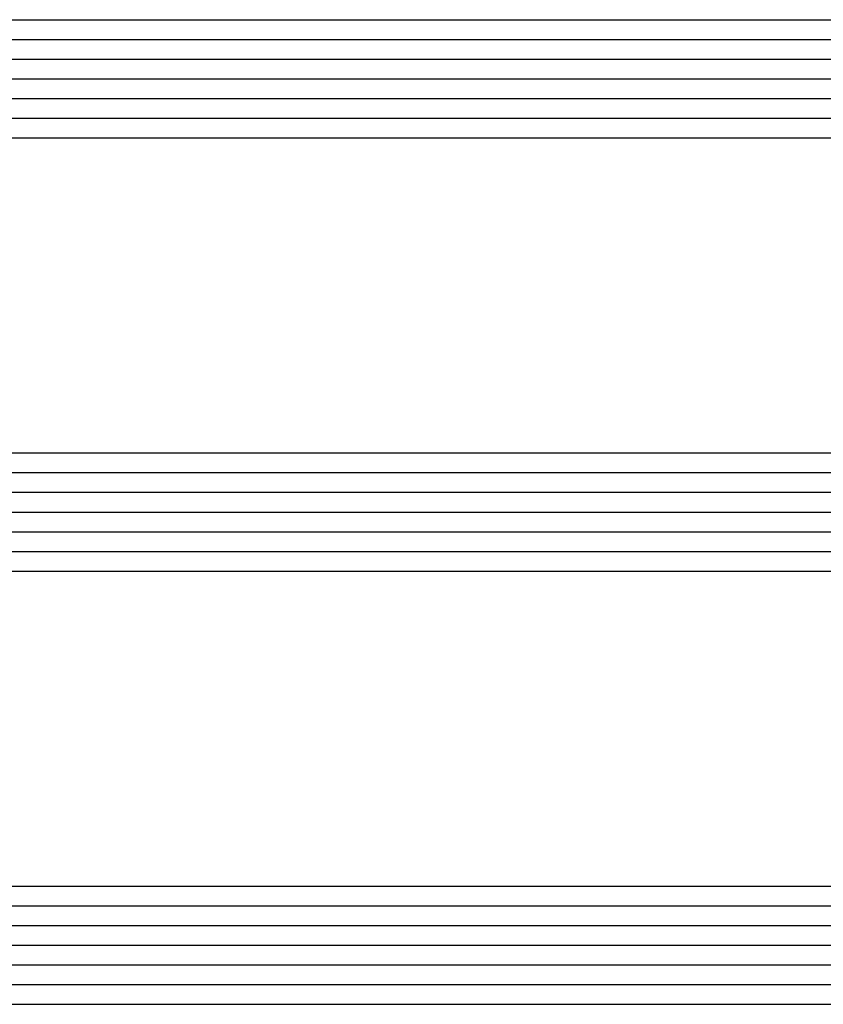
# Model space of a CAD drawing. Units: millimetres. Extents: x -5 to 3323, y -2421 to -50.
# Drawn here: x 1050 to 1091, y -2358 to -2308 of the extents above; entities that cross this region are included whole.
import ezdxf

# ---------------------------------------------------------------- set-up
doc = ezdxf.new("R2010")
doc.units = ezdxf.units.MM
doc.layers.add('CrossSectionsGlass', color=4, linetype='Continuous')

# ---------------------------------------------------------------- blocks, each defined once
blk = doc.blocks.new('50_mm_3', base_point=(1004.25, 0))
at = {"layer": 'CrossSectionsGlass'}
for p, q in [((1019.95, 0), (0.5, 0)), ((1020.45, -1), (0, -1)), ((1020.45, -2), (0, -2)), ((1020.45, -3), (0, -3)), ((1020.45, -4), (0, -4)), ((1020.45, -5), (0, -5)), ((1019.95, -6), (0.5, -6)), ((1019.95, -22), (0.5, -22)), ((1020.45, -23), (0, -23)), ((1020.45, -24), (0, -24)), ((1020.45, -25), (0, -25)), ((1020.45, -26), (0, -26)), ((1020.45, -27), (0, -27)), ((1019.95, -28), (0.5, -28)), ((1019.95, -44), (0.5, -44)), ((1020.45, -45), (0, -45)), ((1020.45, -46), (0, -46)), ((1020.45, -47), (0, -47)), ((1020.45, -48), (0, -48)), ((1020.45, -49), (0, -49)), ((1019.95, -50), (0.5, -50))]:
    blk.add_line(p, q, dxfattribs=at)
blk = doc.blocks.new('CS_2HORL1')
at = {"layer": 'CrossSectionsGlass', "yscale": -1, "rotation": 180}
blk.add_blockref('50_mm_3', (115.8, 62.3), dxfattribs=at)

msp = doc.modelspace()

# ---------------------------------------------------------------- block references
msp.add_blockref('CS_2HORL1', (0, -2370))
at = {"layer": 'CrossSectionsGlass', "yscale": -1, "rotation": 180}
msp.add_blockref('50_mm_3', (115.8, -2307.7), dxfattribs=at)

doc.saveas('drawing.dxf')
